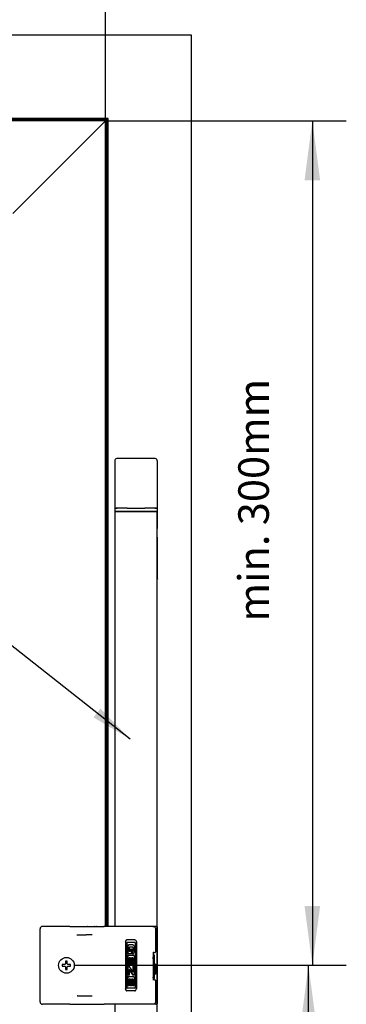
# Model space of a CAD drawing. Units: inches. Extents: x 200 to 610, y 602 to 888.
# Drawn here: x 426 to 445, y 797 to 855 of the extents above; entities that cross this region are included whole.
import ezdxf

# ---------------------------------------------------------------- set-up
doc = ezdxf.new("R2010")
doc.units = ezdxf.units.IN
doc.layers.add('1', color=7, linetype='Continuous')
doc.styles.add('CONVERTER_11', font='txt.shx', dxfattribs={"width": 0.9})
doc.dimstyles.new('ME10_DIM_14', dxfattribs={"dimtxt": 18, "dimasz": 35, "dimexe": 20, "dimexo": 0, "dimgap": 20, "dimtad": 1, "dimdsep": 46, "dimtxsty": 'CONVERTER_11', "dimsah": 1, "dimcen": 0.09, "dimclrd": 7, "dimclre": 7, "dimclrt": 7, "dimadec": 0, "dimazin": 0, "dimtfac": 1, "dimtdec": 4, "dimtix": 1, "dimtmove": 0, "dimatfit": 3, "dimfxl": 0, "dimtolj": 1, "dimtzin": 0, "dimarcsym": 0})
doc.dimstyles.new('ME10_DIM_15', dxfattribs={"dimtxt": 18, "dimasz": 35, "dimexe": 20, "dimexo": 0, "dimgap": 20, "dimtad": 1, "dimdsep": 46, "dimtxsty": 'CONVERTER_11', "dimsah": 1, "dimcen": 0.09, "dimclrd": 7, "dimclre": 7, "dimclrt": 7, "dimadec": 0, "dimazin": 0, "dimtfac": 1, "dimtdec": 4, "dimtix": 1, "dimtmove": 0, "dimatfit": 3, "dimfxl": 0, "dimtolj": 1, "dimtzin": 0, "dimarcsym": 0})
doc.dimstyles.new('ME10_DIM_16', dxfattribs={"dimtxt": 18, "dimasz": 35, "dimexe": 20, "dimexo": 0, "dimgap": 20, "dimtad": 1, "dimdsep": 46, "dimtxsty": 'CONVERTER_11', "dimsah": 1, "dimcen": 0.09, "dimclrd": 7, "dimclre": 7, "dimclrt": 7, "dimadec": 0, "dimazin": 0, "dimtfac": 1, "dimtdec": 4, "dimtix": 1, "dimtmove": 0, "dimatfit": 3, "dimfxl": 0, "dimtolj": 1, "dimtzin": 0, "dimarcsym": 0})
doc.dimstyles.get("Standard").update_dxf_attribs({"dimtxt": 0.18, "dimasz": 0.18, "dimexe": 0.18, "dimexo": 0.0625, "dimgap": 0.09, "dimtad": 0, "dimtih": 1, "dimtoh": 1, "dimdec": 4, "dimzin": 0, "dimdsep": 46, "dimtxsty": 'Standard', "dimcen": 0.09, "dimadec": 0, "dimazin": 0, "dimtfac": 1, "dimtdec": 4, "dimtofl": 0, "dimtmove": 0, "dimatfit": 3, "dimfxl": 0, "dimtolj": 1, "dimtzin": 0, "dimarcsym": 0})

# ---------------------------------------------------------------- blocks, each defined once
blk = doc.blocks.new('45165-6-0860_Antriebshalterung_Kabelseite_E7x0__173', base_point=(4313.84, 8211.43))
at = {"color": 7, "linetype": 'Continuous'}
for p, q in [((4313.84, 8257.93), (4313.84, 8257.73)), ((4338.84, 8259.93), (4338.84, 8259.36)), ((4338.84, 8259.36), (4338.84, 8258.11)), ((4338.84, 8258.11), (4338.84, 8257.93)), ((4338.84, 8257.93), (4338.84, 8257.89)), ((4338.84, 8257.89), (4338.84, 8257.73)), ((4338.84, 8257.73), (4338.84, 8257.36)), ((4338.84, 8257.36), (4338.84, 8247.92)), ((4338.84, 8243.36), (4338.84, 8247.92)), ((4338.84, 8242.88), (4338.84, 8243.36)), ((4338.84, 8217.7), (4338.84, 8217.98)), ((4338.84, 8211.43), (4338.84, 8217.7))]:
    blk.add_line(p, q, dxfattribs=at)
blk = doc.blocks.new('SENKSCHR__ISO_7046-1-M5X8-4', base_point=(4280.69, 7985.51))
at = {"color": 7, "linetype": 'Continuous'}
for p, q in [((4282.84, 7990.66), (4282.84, 7989.66)), ((4284.48, 7990.66), (4282.84, 7990.66)), ((4282.84, 7989.66), (4284.48, 7989.66)), ((4285.84, 7992.66), (4284.84, 7992.66)), ((4284.84, 7992.66), (4284.84, 7991.02)), ((4284.84, 7989.29), (4284.84, 7987.66)), ((4285.84, 7991.02), (4285.84, 7992.66)), ((4285.84, 7987.66), (4285.84, 7989.29)), ((4287.84, 7990.66), (4286.21, 7990.66)), ((4286.21, 7989.66), (4287.84, 7989.66)), ((4287.84, 7989.66), (4287.84, 7990.66)), ((4284.84, 7987.66), (4285.84, 7987.66))]:
    blk.add_line(p, q, dxfattribs=at)
blk.add_circle((4285.34, 7990.16), 4.65, dxfattribs=at)
for start, end in [(120.00001, 150.00001), (210.00001, 240.00001), (30.00001, 60.00001), (300.00001, 330.00001)]:
    blk.add_arc((4285.34, 7990.16), 1, start, end, dxfattribs=at)
blk = doc.blocks.new('Rahmen_Halbschale_außen__175', base_point=(3261, 7441))
at = {"color": 7, "linetype": 'Continuous'}
for p, q in [((4359, 8539), (3261, 8539)), ((4359, 7441), (4359, 8539))]:
    blk.add_line(p, q, dxfattribs=at)
blk = doc.blocks.new('Rahmen_Halbschale_innen__176', base_point=(3261, 7441))
at = {"color": 7, "linetype": 'Continuous'}
for p, q in [((4359, 8539), (3261, 8539)), ((4359, 7441), (4359, 8539))]:
    blk.add_line(p, q, dxfattribs=at)
blk = doc.blocks.new('Rahmen__177', base_point=(3261, 7441))
for name in ['Rahmen_Halbschale_außen__175', 'Rahmen_Halbschale_innen__176']:
    blk.add_blockref(name, (3261, 7441))
blk = doc.blocks.new('Fluegel_Anschlagdichtung__179', base_point=(3310.15, 7490.15))
at = {"color": 7, "linetype": 'Continuous'}
for p, q in [((4309.85, 8489.85), (3310.15, 8489.85)), ((4309.85, 8489.85), (4309.84, 8489.84)), ((4309.85, 8013.15), (4309.85, 8489.85))]:
    blk.add_line(p, q, dxfattribs=at)
blk = doc.blocks.new('Fluegel_Halbschale_innen__181', base_point=(3310.16, 7490.16))
at = {"color": 7, "linetype": 'Continuous'}
for p, q in [((4309.84, 8489.84), (3310.16, 8489.84)), ((4309.81, 8489.81), (3310.19, 8489.81)), ((4309.7, 8489.7), (3310.3, 8489.7)), ((4309.52, 8489.52), (3310.48, 8489.52)), ((4309.28, 8489.28), (3310.72, 8489.28)), ((4309, 8489), (3311, 8489)), ((4308.68, 8488.68), (3311.32, 8488.68)), ((4308.34, 8488.34), (3311.66, 8488.34)), ((4308.34, 8488.34), (4253.84, 8433.84)), ((4308.68, 8488.68), (4308.34, 8488.34)), ((4308.34, 8013.15), (4308.34, 8488.34)), ((4309, 8489), (4308.68, 8488.68)), ((4308.68, 8013.15), (4308.68, 8488.68)), ((4309.28, 8489.28), (4309, 8489)), ((4309, 8013.15), (4309, 8489)), ((4309.52, 8489.52), (4309.28, 8489.28)), ((4309.28, 8013.15), (4309.28, 8489.28)), ((4309.7, 8489.7), (4309.52, 8489.52)), ((4309.52, 8013.15), (4309.52, 8489.52)), ((4309.81, 8489.81), (4309.7, 8489.7)), ((4309.7, 8013.15), (4309.7, 8489.7)), ((4309.84, 8489.84), (4309.81, 8489.81)), ((4309.81, 8013.15), (4309.81, 8489.81)), ((4309.84, 8013.15), (4309.84, 8489.84))]:
    blk.add_line(p, q, dxfattribs=at)
blk = doc.blocks.new('Fluegel__182', base_point=(3310.15, 7490.15))
for name, p in [('Fluegel_Anschlagdichtung__179', (3310.15, 7490.15)), ('Fluegel_Halbschale_innen__181', (3310.16, 7490.16))]:
    blk.add_blockref(name, p)
blk = doc.blocks.new('Schueco_AWS70_Tiptronic_1__183', base_point=(3261, 7441))
for name, p in [('Rahmen__177', (3261, 7441)), ('Fluegel__182', (3310.15, 7490.15))]:
    blk.add_blockref(name, p)
blk = doc.blocks.new('45165-6-0866_Kettenbock_EW_E7x0__185', base_point=(4269.84, 7967.16))
at = {"color": 7, "linetype": 'Continuous'}
for p, q in [((4269.84, 7968.66), (4269.84, 8011.66)), ((4287.42, 8013.16), (4271.34, 8013.16)), ((4287.42, 8013.16), (4297.97, 8013.16)), ((4297.97, 8013.16), (4302.05, 8013.16)), ((4302.05, 8013.16), (4303.26, 8013.16)), ((4303.26, 8013.16), (4303.74, 8013.16)), ((4303.74, 8013.16), (4307.6, 8013.16)), ((4307.6, 8013.16), (4307.43, 8013.14)), ((4334.78, 8013.16), (4307.6, 8013.16)), ((4336.33, 8013.16), (4334.78, 8013.16)), ((4336.27, 8013.16), (4336.47, 8013.14)), ((4336.33, 8013.16), (4336.51, 8013.14)), ((4336.47, 8013.14), (4336.57, 8013.13)), ((4336.51, 8013.14), (4336.86, 8013.06)), ((4336.86, 8013.06), (4337.18, 8012.89)), ((4337.18, 8012.89), (4337.46, 8012.65)), ((4337.46, 8012.65), (4337.66, 8012.35)), ((4337.66, 8012.35), (4337.79, 8012.01)), ((4337.79, 8012.01), (4337.83, 8011.66)), ((4337.83, 8011.66), (4337.83, 7998.16)), ((4291.52, 8008.15), (4291.89, 8008.16)), ((4291.89, 8008.16), (4291.84, 8008.17)), ((4291.89, 8008.16), (4297.05, 8008.16)), ((4296.94, 8008.17), (4297.05, 8008.16)), ((4300.57, 8008.16), (4297.05, 8008.16)), ((4299.69, 8008.15), (4299.65, 8008.16)), ((4300.57, 8008.16), (4300.45, 8008.17)), ((4320.5, 8004.94), (4320.19, 8004.12)), ((4320.19, 8004.12), (4320.19, 7976.19)), ((4320.2, 8004.12), (4320.52, 8004.94)), ((4320.2, 8004.12), (4320.2, 7976.19)), ((4320.61, 8005.03), (4320.5, 8004.94)), ((4320.52, 8004.94), (4320.62, 8005.03)), ((4320.64, 8005.05), (4320.61, 8005.03)), ((4320.62, 8005.03), (4320.66, 8005.05)), ((4320.79, 8005.12), (4320.64, 8005.05)), ((4320.66, 8005.05), (4320.8, 8005.12)), ((4320.98, 8005.15), (4320.79, 8005.12)), ((4320.8, 8005.12), (4321, 8005.15)), ((4320.91, 8003.54), (4320.9, 8003.47)), ((4320.9, 8003.47), (4320.9, 7976.84)), ((4320.94, 8003.6), (4320.92, 8003.56)), ((4320.92, 8003.56), (4320.91, 8003.54)), ((4321.01, 8003.66), (4320.94, 8003.6)), ((4325.74, 8005.15), (4320.98, 8005.15)), ((4321.05, 8003.68), (4321.01, 8003.66)), ((4321.07, 8003.69), (4321.05, 8003.68)), ((4321.14, 8003.7), (4321.07, 8003.69)), ((4325.59, 8003.7), (4321.14, 8003.7)), ((4321.83, 8002.09), (4321.52, 8001.27)), ((4321.52, 8001.27), (4321.52, 7997.92)), ((4321.53, 8001.27), (4321.85, 8002.09)), ((4321.53, 8001.27), (4321.53, 7997.92)), ((4321.93, 8002.17), (4321.83, 8002.09)), ((4321.85, 8002.09), (4321.95, 8002.17)), ((4321.97, 8002.2), (4321.93, 8002.17)), ((4321.95, 8002.17), (4321.99, 8002.2)), ((4322.11, 8002.26), (4321.97, 8002.2)), ((4321.99, 8002.2), (4322.13, 8002.26)), ((4322.31, 8002.3), (4322.11, 8002.26)), ((4322.13, 8002.26), (4322.33, 8002.3)), ((4324.41, 8002.3), (4322.31, 8002.3)), ((4322.43, 8000.82), (4322.33, 8000.67)), ((4322.33, 8000.67), (4322.33, 8000.63)), ((4322.33, 8000.63), (4322.33, 7998.46)), ((4322.47, 8000.85), (4322.43, 8000.82)), ((4322.49, 8000.86), (4322.47, 8000.85)), ((4322.53, 8000.86), (4322.49, 8000.86)), ((4322.56, 8000.87), (4322.53, 8000.86)), ((4324.23, 8000.87), (4322.56, 8000.87)), ((4324.23, 8000.87), (4324.26, 8000.86)), ((4324.23, 8000.87), (4324.25, 8000.87)), ((4324.28, 8000.86), (4324.25, 8000.87)), ((4324.26, 8000.86), (4324.3, 8000.86)), ((4324.31, 8000.86), (4324.28, 8000.86)), ((4324.3, 8000.86), (4324.32, 8000.85)), ((4324.34, 8000.85), (4324.31, 8000.86)), ((4324.32, 8000.85), (4324.36, 8000.82)), ((4324.38, 8000.82), (4324.34, 8000.85)), ((4324.36, 8000.82), (4324.46, 8000.67)), ((4324.47, 8000.67), (4324.38, 8000.82)), ((4324.41, 8002.3), (4324.61, 8002.26)), ((4324.46, 8000.67), (4324.46, 8000.63)), ((4324.46, 8000.63), (4324.46, 7998.47)), ((4324.46, 8000.63), (4324.48, 8000.63)), ((4324.48, 8000.63), (4324.47, 8000.67)), ((4324.48, 8000.63), (4324.48, 7998.47)), ((4324.61, 8002.26), (4324.75, 8002.2)), ((4324.75, 8002.2), (4324.79, 8002.17)), ((4324.79, 8002.17), (4324.89, 8002.09)), ((4324.89, 8002.09), (4325.21, 8001.27)), ((4325.21, 8001.27), (4325.21, 7997.92)), ((4325.65, 8003.69), (4325.59, 8003.7)), ((4325.59, 8003.7), (4325.6, 8003.7)), ((4325.6, 8003.7), (4325.67, 8003.69)), ((4325.68, 8003.68), (4325.65, 8003.69)), ((4325.67, 8003.69), (4325.69, 8003.68)), ((4325.71, 8003.66), (4325.68, 8003.68)), ((4325.69, 8003.68), (4325.73, 8003.66)), ((4325.78, 8003.6), (4325.71, 8003.66)), ((4325.73, 8003.66), (4325.8, 8003.6)), ((4325.74, 8005.15), (4325.94, 8005.12)), ((4325.8, 8003.56), (4325.78, 8003.6)), ((4325.8, 8003.6), (4325.82, 8003.56)), ((4325.81, 8003.54), (4325.8, 8003.56)), ((4325.82, 8003.47), (4325.81, 8003.54)), ((4325.82, 8003.56), (4325.83, 8003.54)), ((4325.82, 8003.47), (4325.82, 7976.84)), ((4325.83, 8003.54), (4325.84, 8003.47)), ((4325.84, 8003.47), (4325.84, 7976.84)), ((4325.94, 8005.12), (4326.08, 8005.05)), ((4326.08, 8005.05), (4326.12, 8005.03)), ((4326.12, 8005.03), (4326.22, 8004.94)), ((4326.22, 8004.94), (4326.53, 8004.25)), ((4326.53, 8004.25), (4326.54, 8004.12)), ((4326.54, 8004.12), (4326.54, 7976.19)), ((4321.83, 7997.1), (4321.52, 7997.92)), ((4321.53, 7995.86), (4321.52, 7995.79)), ((4321.52, 7995.79), (4321.52, 7990.57)), ((4321.52, 7995.79), (4321.54, 7995.79)), ((4321.53, 7997.92), (4321.85, 7997.1)), ((4321.54, 7995.88), (4321.53, 7995.86)), ((4321.56, 7995.92), (4321.54, 7995.88)), ((4321.54, 7995.79), (4321.55, 7995.86)), ((4321.54, 7995.79), (4321.54, 7990.57)), ((4321.55, 7995.86), (4321.56, 7995.88)), ((4321.62, 7995.99), (4321.56, 7995.92)), ((4321.56, 7995.88), (4321.58, 7995.92)), ((4321.58, 7995.92), (4321.64, 7995.99)), ((4321.65, 7996), (4321.62, 7995.99)), ((4321.64, 7995.99), (4321.67, 7996)), ((4321.67, 7996.01), (4321.65, 7996)), ((4321.7, 7996.02), (4321.67, 7996.01)), ((4321.67, 7996), (4321.68, 7996.01)), ((4321.68, 7996.01), (4321.72, 7996.02)), ((4321.76, 7996.02), (4321.7, 7996.02)), ((4321.72, 7996.02), (4321.77, 7996.02)), ((4324.97, 7996.02), (4321.76, 7996.02)), ((4321.93, 7997.01), (4321.83, 7997.1)), ((4321.85, 7997.1), (4321.95, 7997.01)), ((4321.97, 7996.99), (4321.93, 7997.01)), ((4321.95, 7997.01), (4321.99, 7996.99)), ((4322.11, 7996.92), (4321.97, 7996.99)), ((4321.99, 7996.99), (4322.13, 7996.92)), ((4322.31, 7996.89), (4322.11, 7996.92)), ((4322.13, 7996.92), (4322.33, 7996.89)), ((4322.24, 7994.53), (4322.23, 7994.52)), ((4322.23, 7994.52), (4322.23, 7994.49)), ((4322.23, 7994.49), (4322.23, 7990.57)), ((4322.27, 7994.57), (4322.24, 7994.55)), ((4322.24, 7994.55), (4322.24, 7994.53)), ((4322.32, 7994.59), (4322.27, 7994.57)), ((4323.6, 7996.89), (4322.31, 7996.89)), ((4323.01, 7994.59), (4322.32, 7994.59)), ((4322.34, 7998.4), (4322.33, 7998.46)), ((4322.39, 7998.3), (4322.34, 7998.4)), ((4322.43, 7998.26), (4322.39, 7998.3)), ((4322.6, 7998.23), (4322.43, 7998.26)), ((4322.73, 7998.23), (4322.6, 7998.23)), ((4322.92, 7998.23), (4322.73, 7998.23)), ((4322.92, 7998.23), (4322.95, 7998.23)), ((4322.92, 7998.23), (4322.94, 7998.23)), ((4322.96, 7998.23), (4322.94, 7998.23)), ((4322.95, 7998.23), (4322.96, 7998.24)), ((4322.96, 7998.24), (4322.97, 7998.25)), ((4322.97, 7998.24), (4322.96, 7998.23)), ((4322.97, 7998.25), (4323, 7998.28)), ((4322.99, 7998.25), (4322.97, 7998.24)), ((4323.02, 7998.28), (4322.99, 7998.25)), ((4323, 7998.28), (4323.01, 7998.29)), ((4323.01, 7998.3), (4323.02, 7998.33)), ((4323.01, 7998.29), (4323.01, 7998.3)), ((4323.06, 7994.57), (4323.01, 7994.59)), ((4323.01, 7994.59), (4323.02, 7994.59)), ((4323.02, 7999.61), (4323.02, 7998.33)), ((4323.6, 7999.61), (4323.02, 7999.61)), ((4323.03, 7998.29), (4323.02, 7998.28)), ((4323.02, 7994.59), (4323.08, 7994.57)), ((4323.03, 7999.61), (4323.03, 7998.33)), ((4323.03, 7998.33), (4323.03, 7998.3)), ((4323.03, 7998.3), (4323.03, 7998.29)), ((4323.09, 7994.55), (4323.06, 7994.57)), ((4323.08, 7994.57), (4323.1, 7994.55)), ((4323.1, 7994.49), (4323.09, 7994.55)), ((4323.1, 7994.55), (4323.12, 7994.49)), ((4323.1, 7994.49), (4323.1, 7990.57)), ((4323.1, 7994.49), (4323.12, 7994.49)), ((4323.12, 7994.49), (4323.12, 7990.57)), ((4323.6, 7999.61), (4323.6, 7996.89)), ((4323.69, 7994.52), (4323.68, 7994.49)), ((4323.68, 7994.49), (4323.68, 7990.57)), ((4323.7, 7994.55), (4323.69, 7994.53)), ((4323.69, 7994.53), (4323.69, 7994.52)), ((4323.72, 7994.57), (4323.7, 7994.55)), ((4323.74, 7994.58), (4323.72, 7994.57)), ((4323.75, 7994.59), (4323.74, 7994.58)), ((4323.78, 7994.59), (4323.75, 7994.59)), ((4324.45, 7994.59), (4323.78, 7994.59)), ((4324.09, 7998.23), (4324.09, 7996.89)), ((4324.23, 7998.23), (4324.09, 7998.23)), ((4324.41, 7996.89), (4324.09, 7996.89)), ((4324.11, 7998.23), (4324.11, 7996.89)), ((4324.3, 7998.24), (4324.23, 7998.23)), ((4324.23, 7998.23), (4324.25, 7998.23)), ((4324.25, 7998.23), (4324.31, 7998.24)), ((4324.32, 7998.25), (4324.3, 7998.24)), ((4324.31, 7998.24), (4324.34, 7998.25)), ((4324.36, 7998.27), (4324.32, 7998.25)), ((4324.34, 7998.25), (4324.38, 7998.27)), ((4324.42, 7998.33), (4324.36, 7998.27)), ((4324.38, 7998.27), (4324.44, 7998.33)), ((4324.41, 7996.89), (4324.61, 7996.92)), ((4324.45, 7998.38), (4324.42, 7998.33)), ((4324.44, 7998.33), (4324.46, 7998.38)), ((4324.46, 7998.47), (4324.45, 7998.4)), ((4324.45, 7998.4), (4324.45, 7998.38)), ((4324.51, 7994.57), (4324.45, 7994.59)), ((4324.45, 7994.59), (4324.47, 7994.59)), ((4324.46, 7998.47), (4324.48, 7998.47)), ((4324.46, 7998.38), (4324.47, 7998.4)), ((4324.47, 7998.4), (4324.48, 7998.47)), ((4324.47, 7994.59), (4324.52, 7994.57)), ((4324.53, 7994.55), (4324.51, 7994.57)), ((4324.52, 7994.57), (4324.55, 7994.55)), ((4324.55, 7994.49), (4324.53, 7994.55)), ((4324.55, 7994.55), (4324.57, 7994.49)), ((4324.55, 7994.49), (4324.57, 7994.49)), ((4324.55, 7994.49), (4324.55, 7990.57)), ((4324.57, 7994.49), (4324.57, 7990.57)), ((4324.61, 7996.92), (4324.76, 7996.99)), ((4324.76, 7996.99), (4324.79, 7997.01)), ((4324.79, 7997.01), (4324.89, 7997.1)), ((4324.89, 7997.1), (4325.21, 7997.92)), ((4324.97, 7996.02), (4325.03, 7996.02)), ((4325.03, 7996.02), (4325.06, 7996.01)), ((4325.06, 7996.01), (4325.08, 7996)), ((4325.08, 7996), (4325.11, 7995.99)), ((4325.11, 7995.99), (4325.17, 7995.92)), ((4325.17, 7995.92), (4325.19, 7995.88)), ((4325.19, 7995.88), (4325.2, 7995.86)), ((4325.2, 7995.86), (4325.21, 7995.79)), ((4325.21, 7995.79), (4325.21, 7990.57)), ((4336.34, 7997.68), (4336.44, 7997.74)), ((4336.37, 7997.31), (4336.36, 7997.16)), ((4336.36, 7997.16), (4336.36, 7982.16)), ((4336.38, 7997.44), (4336.37, 7997.31)), ((4336.39, 7997.52), (4336.38, 7997.49)), ((4336.38, 7997.49), (4336.38, 7997.47)), ((4336.38, 7997.47), (4336.38, 7997.44)), ((4336.43, 7997.66), (4336.39, 7997.52)), ((4336.47, 7997.8), (4336.43, 7997.66)), ((4336.93, 7997.66), (4336.43, 7997.66)), ((4336.44, 7997.74), (4336.47, 7997.78)), ((4336.47, 7997.78), (4336.47, 7997.8)), ((4336.93, 7997.66), (4337.37, 7997.66)), ((4337.37, 7997.66), (4337.53, 7997.7)), ((4337.53, 7997.7), (4337.67, 7997.79)), ((4337.67, 7997.79), (4337.77, 7997.92)), ((4337.77, 7997.92), (4337.83, 7998.07)), ((4337.83, 7998.07), (4337.83, 7998.16)), ((4322.23, 7990.57), (4321.52, 7990.57)), ((4321.54, 7989.64), (4321.52, 7989.59)), ((4321.52, 7989.59), (4321.52, 7984.37)), ((4321.57, 7989.67), (4321.54, 7989.64)), ((4321.54, 7989.59), (4321.56, 7989.64)), ((4321.54, 7989.59), (4321.54, 7984.37)), ((4321.56, 7989.64), (4321.58, 7989.67)), ((4321.58, 7989.68), (4321.57, 7989.67)), ((4321.59, 7989.68), (4321.58, 7989.68)), ((4321.58, 7989.67), (4321.6, 7989.68)), ((4321.62, 7989.69), (4321.59, 7989.68)), ((4321.6, 7989.68), (4321.61, 7989.68)), ((4321.61, 7989.68), (4321.64, 7989.69)), ((4322.18, 7989.69), (4321.62, 7989.69)), ((4322.18, 7989.69), (4324.55, 7986.2)), ((4323.68, 7990.57), (4323.1, 7990.57)), ((4325.21, 7990.57), (4324.55, 7990.57)), ((4324.56, 7989.63), (4324.55, 7989.62)), ((4324.55, 7989.62), (4324.55, 7989.59)), ((4324.55, 7989.59), (4324.55, 7986.2)), ((4324.57, 7989.64), (4324.56, 7989.63)), ((4324.59, 7989.67), (4324.57, 7989.64)), ((4324.57, 7989.63), (4324.58, 7989.64)), ((4324.57, 7989.62), (4324.57, 7989.63)), ((4324.57, 7989.59), (4324.57, 7989.62)), ((4324.57, 7989.59), (4324.57, 7986.2)), ((4324.58, 7989.64), (4324.61, 7989.67)), ((4324.61, 7989.68), (4324.59, 7989.67)), ((4324.61, 7989.67), (4324.63, 7989.68)), ((4324.62, 7989.68), (4324.61, 7989.68)), ((4324.65, 7989.69), (4324.62, 7989.68)), ((4324.63, 7989.68), (4324.64, 7989.68)), ((4324.64, 7989.68), (4324.66, 7989.69)), ((4325.11, 7989.69), (4324.65, 7989.69)), ((4325.14, 7989.68), (4325.11, 7989.69)), ((4325.15, 7989.68), (4325.14, 7989.68)), ((4325.16, 7989.67), (4325.15, 7989.68)), ((4325.19, 7989.64), (4325.16, 7989.67)), ((4325.21, 7989.59), (4325.19, 7989.64)), ((4325.21, 7989.59), (4325.21, 7984.5)), ((4321.52, 7984.37), (4321.54, 7984.32)), ((4321.53, 7983.3), (4321.52, 7983.23)), ((4321.52, 7983.23), (4321.52, 7978.01)), ((4321.52, 7983.23), (4321.54, 7983.23)), ((4321.54, 7983.32), (4321.53, 7983.3)), ((4321.56, 7984.32), (4321.54, 7984.37)), ((4321.54, 7984.32), (4321.57, 7984.29)), ((4321.56, 7983.36), (4321.54, 7983.32)), ((4321.54, 7983.23), (4321.55, 7983.3)), ((4321.54, 7983.23), (4321.54, 7978.01)), ((4321.55, 7983.3), (4321.56, 7983.32)), ((4321.58, 7984.29), (4321.56, 7984.32)), ((4321.62, 7983.43), (4321.56, 7983.36)), ((4321.56, 7983.32), (4321.58, 7983.36)), ((4321.57, 7984.29), (4321.62, 7984.28)), ((4321.64, 7984.28), (4321.58, 7984.29)), ((4321.58, 7983.36), (4321.64, 7983.43)), ((4322.13, 7984.28), (4321.62, 7984.28)), ((4321.65, 7983.44), (4321.62, 7983.43)), ((4321.64, 7983.43), (4321.67, 7983.44)), ((4321.67, 7983.45), (4321.65, 7983.44)), ((4321.7, 7983.46), (4321.67, 7983.45)), ((4321.67, 7983.44), (4321.68, 7983.45)), ((4321.68, 7983.45), (4321.72, 7983.46)), ((4321.76, 7983.46), (4321.7, 7983.46)), ((4321.72, 7983.46), (4321.77, 7983.46)), ((4324.97, 7983.46), (4321.76, 7983.46)), ((4322.13, 7984.28), (4322.18, 7984.29)), ((4322.18, 7984.29), (4322.21, 7984.32)), ((4322.21, 7984.32), (4322.23, 7984.37)), ((4322.23, 7987.7), (4322.25, 7987.7)), ((4322.23, 7987.7), (4322.23, 7984.37)), ((4324.6, 7984.28), (4322.23, 7987.7)), ((4322.25, 7987.7), (4324.62, 7984.28)), ((4324.55, 7986.2), (4324.57, 7986.2)), ((4324.97, 7984.28), (4324.6, 7984.28)), ((4325.04, 7984.29), (4324.97, 7984.28)), ((4324.97, 7983.46), (4325.03, 7983.46)), ((4325.03, 7983.46), (4325.06, 7983.45)), ((4325.06, 7984.29), (4325.04, 7984.29)), ((4325.1, 7984.32), (4325.06, 7984.29)), ((4325.06, 7983.45), (4325.08, 7983.44)), ((4325.08, 7983.44), (4325.11, 7983.43)), ((4325.2, 7984.46), (4325.1, 7984.32)), ((4325.11, 7983.43), (4325.17, 7983.36)), ((4325.17, 7983.36), (4325.19, 7983.32)), ((4325.19, 7983.32), (4325.2, 7983.3)), ((4325.21, 7984.5), (4325.2, 7984.46)), ((4325.2, 7983.3), (4325.21, 7983.23)), ((4325.21, 7983.23), (4325.21, 7978.01)), ((4320.9, 7976.84), (4320.91, 7976.77)), ((4320.91, 7976.77), (4320.92, 7976.75)), ((4320.92, 7976.75), (4320.94, 7976.71)), ((4320.94, 7976.71), (4321.01, 7976.65)), ((4321.01, 7976.65), (4321.05, 7976.63)), ((4321.05, 7976.63), (4321.07, 7976.62)), ((4321.07, 7976.62), (4321.14, 7976.61)), ((4325.59, 7976.61), (4321.14, 7976.61)), ((4322.23, 7978.01), (4321.52, 7978.01)), ((4322.24, 7981.99), (4322.23, 7981.93)), ((4322.23, 7981.93), (4322.23, 7978.01)), ((4322.27, 7982.02), (4322.24, 7981.99)), ((4322.32, 7982.03), (4322.27, 7982.02)), ((4323.01, 7982.03), (4322.32, 7982.03)), ((4323.06, 7982.02), (4323.01, 7982.03)), ((4323.01, 7982.03), (4323.02, 7982.03)), ((4323.02, 7982.03), (4323.08, 7982.02)), ((4323.09, 7981.99), (4323.06, 7982.02)), ((4323.08, 7982.02), (4323.1, 7981.99)), ((4323.1, 7981.93), (4323.09, 7981.99)), ((4323.1, 7981.99), (4323.12, 7981.93)), ((4323.1, 7981.93), (4323.1, 7978.01)), ((4323.1, 7981.93), (4323.12, 7981.93)), ((4323.68, 7978.01), (4323.1, 7978.01)), ((4323.12, 7981.93), (4323.12, 7978.01)), ((4323.7, 7981.99), (4323.68, 7981.93)), ((4323.68, 7981.93), (4323.68, 7978.01)), ((4323.72, 7982.02), (4323.7, 7981.99)), ((4323.78, 7982.03), (4323.72, 7982.02)), ((4324.45, 7982.03), (4323.78, 7982.03)), ((4324.48, 7982.03), (4324.45, 7982.03)), ((4324.45, 7982.03), (4324.47, 7982.03)), ((4324.47, 7982.03), (4324.5, 7982.03)), ((4324.49, 7982.02), (4324.48, 7982.03)), ((4324.51, 7982.02), (4324.49, 7982.02)), ((4324.5, 7982.03), (4324.51, 7982.02)), ((4324.53, 7981.99), (4324.51, 7982.02)), ((4324.51, 7982.02), (4324.52, 7982.02)), ((4324.52, 7982.02), (4324.55, 7981.99)), ((4324.55, 7981.93), (4324.53, 7981.99)), ((4324.55, 7981.99), (4324.57, 7981.93)), ((4324.55, 7981.93), (4324.57, 7981.93)), ((4324.55, 7981.93), (4324.55, 7978.01)), ((4325.21, 7978.01), (4324.55, 7978.01)), ((4324.57, 7981.93), (4324.57, 7978.01)), ((4325.59, 7976.61), (4325.65, 7976.62)), ((4325.59, 7976.61), (4325.6, 7976.61)), ((4325.67, 7976.62), (4325.6, 7976.61)), ((4325.65, 7976.62), (4325.68, 7976.63)), ((4325.69, 7976.63), (4325.67, 7976.62)), ((4325.68, 7976.63), (4325.71, 7976.65)), ((4325.73, 7976.65), (4325.69, 7976.63)), ((4325.71, 7976.65), (4325.78, 7976.71)), ((4325.8, 7976.71), (4325.73, 7976.65)), ((4325.78, 7976.71), (4325.8, 7976.75)), ((4325.8, 7976.75), (4325.81, 7976.77)), ((4325.82, 7976.75), (4325.8, 7976.71)), ((4325.81, 7976.77), (4325.82, 7976.84)), ((4325.83, 7976.77), (4325.82, 7976.75)), ((4325.84, 7976.84), (4325.83, 7976.77)), ((4336.33, 7981.64), (4336.3, 7981.65)), ((4336.4, 7981.59), (4336.33, 7981.64)), ((4336.36, 7982.16), (4336.37, 7982.03)), ((4336.37, 7982.03), (4336.37, 7981.91)), ((4336.37, 7981.91), (4336.37, 7981.88)), ((4336.37, 7981.88), (4336.38, 7981.84)), ((4336.38, 7981.84), (4336.38, 7981.82)), ((4336.38, 7981.82), (4336.39, 7981.77)), ((4336.39, 7981.77), (4336.44, 7981.61)), ((4336.43, 7981.58), (4336.4, 7981.59)), ((4336.48, 7981.66), (4336.42, 7981.66)), ((4336.45, 7981.56), (4336.43, 7981.58)), ((4336.44, 7981.61), (4336.45, 7981.53)), ((4336.45, 7981.53), (4336.45, 7981.56)), ((4337.32, 7981.66), (4336.48, 7981.66)), ((4337.32, 7981.66), (4337.5, 7981.62)), ((4337.5, 7981.62), (4337.51, 7981.62)), ((4337.51, 7981.62), (4337.63, 7981.54)), ((4337.63, 7981.54), (4337.66, 7981.52)), ((4337.66, 7981.52), (4337.68, 7981.51)), ((4337.68, 7981.51), (4337.77, 7981.38)), ((4337.77, 7981.38), (4337.78, 7981.36)), ((4337.78, 7981.36), (4337.8, 7981.3)), ((4337.8, 7981.3), (4337.83, 7981.16)), ((4337.83, 7981.16), (4337.83, 7968.66)), ((4291.89, 7972.16), (4291.7, 7972.16)), ((4291.89, 7972.16), (4291.84, 7972.14)), ((4291.89, 7972.16), (4297.05, 7972.16)), ((4297.05, 7972.16), (4300.57, 7972.16)), ((4300.57, 7972.16), (4300.45, 7972.14)), ((4320.5, 7975.37), (4320.19, 7976.19)), ((4320.2, 7976.19), (4320.52, 7975.37)), ((4320.61, 7975.28), (4320.5, 7975.37)), ((4320.52, 7975.37), (4320.62, 7975.28)), ((4320.64, 7975.26), (4320.61, 7975.28)), ((4320.62, 7975.28), (4320.66, 7975.26)), ((4320.79, 7975.19), (4320.64, 7975.26)), ((4320.66, 7975.26), (4320.8, 7975.19)), ((4320.98, 7975.16), (4320.79, 7975.19)), ((4320.8, 7975.19), (4321, 7975.16)), ((4325.74, 7975.16), (4320.98, 7975.16)), ((4325.74, 7975.16), (4325.94, 7975.19)), ((4325.94, 7975.19), (4326.08, 7975.26)), ((4326.08, 7975.26), (4326.12, 7975.28)), ((4326.12, 7975.28), (4326.22, 7975.37)), ((4326.22, 7975.37), (4326.53, 7976.06)), ((4326.53, 7976.06), (4326.54, 7976.19)), ((4287.42, 7967.16), (4271.34, 7967.16)), ((4287.42, 7967.16), (4297.97, 7967.16)), ((4297.8, 7967.17), (4297.97, 7967.16)), ((4297.97, 7967.16), (4302.05, 7967.16)), ((4301.87, 7967.17), (4302.05, 7967.16)), ((4302.05, 7967.16), (4303.26, 7967.16)), ((4303.26, 7967.16), (4303.74, 7967.16)), ((4303.56, 7967.17), (4303.74, 7967.16)), ((4303.74, 7967.16), (4307.6, 7967.16)), ((4307.43, 7967.17), (4307.6, 7967.16)), ((4334.78, 7967.16), (4307.6, 7967.16)), ((4336.01, 7967.16), (4334.78, 7967.16)), ((4334.87, 7967.16), (4334.78, 7967.16)), ((4336.51, 7967.17), (4336.01, 7967.16)), ((4336.86, 7967.25), (4336.51, 7967.17)), ((4337.18, 7967.42), (4336.86, 7967.25)), ((4337.46, 7967.66), (4337.18, 7967.42)), ((4337.66, 7967.96), (4337.46, 7967.66)), ((4337.79, 7968.3), (4337.66, 7967.96)), ((4337.83, 7968.66), (4337.79, 7968.3))]:
    blk.add_line(p, q, dxfattribs=at)
blk.add_circle((4285.34, 7990.16), 4.65, dxfattribs=at)
for centre, start, end in [((4271.34, 8011.66), 90, 180), ((4271.34, 7968.66), 180, 270)]:
    blk.add_arc(centre, 1.5, start, end, dxfattribs=at)
for points in [[(4297.97, 8013.16), (4297.89, 8013.15), (4297.8, 8013.14)], [(4302.05, 8013.16), (4301.96, 8013.15), (4301.87, 8013.14)], [(4303.26, 8013.16), (4303.17, 8013.15), (4303.08, 8013.14)], [(4303.74, 8013.16), (4303.65, 8013.15), (4303.56, 8013.14)], [(4334.87, 8013.15), (4334.83, 8013.15), (4334.78, 8013.16)], [(4297.05, 7972.16), (4296.99, 7972.15), (4296.94, 7972.14)], [(4299.65, 7972.16), (4299.67, 7972.16), (4299.69, 7972.16)], [(4303.08, 7967.17), (4303.17, 7967.16), (4303.26, 7967.16)]]:
    blk.add_spline(points, degree=3, dxfattribs=at)
blk = doc.blocks.new('45165-1-0112_ZB_Kettenbock_EW_E7x0__186', base_point=(4269.84, 7967.16))
blk.add_blockref('45165-6-0866_Kettenbock_EW_E7x0__185', (4269.84, 7967.16))
blk = doc.blocks.new('45165-6-0864_Abdeckung_AH_Kabelseite_E7x0__187', base_point=(4313.84, 8259.93))
at = {"color": 7, "linetype": 'Continuous'}
for p, q in [((4313.84, 8287.73), (4313.84, 8259.93)), ((4315.34, 8289.23), (4314.99, 8289.18)), ((4337.34, 8289.23), (4315.34, 8289.23)), ((4337.7, 8289.18), (4337.34, 8289.23)), ((4338.84, 8287.73), (4338.84, 8259.93)), ((4313.84, 8259.93), (4313.86, 8259.93)), ((4313.86, 8259.93), (4313.87, 8259.93)), ((4313.92, 8259.93), (4313.94, 8259.93)), ((4313.94, 8259.93), (4313.97, 8259.93)), ((4314.06, 8259.93), (4314.11, 8259.93)), ((4314.11, 8259.93), (4314.14, 8259.93)), ((4314.28, 8259.93), (4314.35, 8259.93)), ((4314.35, 8259.93), (4314.38, 8259.93)), ((4314.38, 8259.93), (4314.55, 8259.93)), ((4314.55, 8259.93), (4314.65, 8259.93)), ((4314.65, 8259.93), (4314.67, 8259.93)), ((4314.67, 8259.93), (4314.89, 8259.93)), ((4314.89, 8259.93), (4314.99, 8259.93)), ((4314.99, 8259.93), (4315, 8259.93)), ((4315, 8259.93), (4315.18, 8259.93)), ((4321.23, 8259.93), (4321.59, 8259.93)), ((4321.59, 8259.93), (4331.1, 8259.93)), ((4331.1, 8259.93), (4331.46, 8259.93)), ((4337.51, 8259.93), (4337.69, 8259.93)), ((4337.69, 8259.93), (4337.7, 8259.93)), ((4337.7, 8259.93), (4337.8, 8259.93)), ((4337.8, 8259.93), (4338.02, 8259.93)), ((4338.02, 8259.93), (4338.04, 8259.93)), ((4338.04, 8259.93), (4338.14, 8259.93)), ((4338.14, 8259.93), (4338.31, 8259.93)), ((4338.31, 8259.93), (4338.34, 8259.93)), ((4338.34, 8259.93), (4338.41, 8259.93)), ((4338.55, 8259.93), (4338.58, 8259.93)), ((4338.58, 8259.93), (4338.63, 8259.93)), ((4338.72, 8259.93), (4338.75, 8259.93)), ((4338.75, 8259.93), (4338.77, 8259.93)), ((4338.82, 8259.93), (4338.83, 8259.93)), ((4338.83, 8259.93), (4338.84, 8259.93))]:
    blk.add_line(p, q, dxfattribs=at)
for centre, start, end in [((4315.34, 8287.73), 103.8458, 180.00003), ((4337.34, 8287.73), 359.99998, 76.15431)]:
    blk.add_arc(centre, 1.5, start, end, dxfattribs=at)
blk = doc.blocks.new('45165-6-0870_Deckel_Dip-Schalter__188', base_point=(4338.84, 8217.98))
at = {"color": 7, "linetype": 'Continuous'}
for p, q in [((4338.85, 8242.87), (4338.84, 8242.88)), ((4338.89, 8242.83), (4338.87, 8242.85)), ((4338.9, 8242.81), (4338.89, 8242.83)), ((4338.93, 8242.77), (4338.92, 8242.79)), ((4338.93, 8242.74), (4338.93, 8242.77)), ((4338.94, 8242.7), (4338.94, 8242.71)), ((4338.94, 8242.68), (4338.94, 8242.7)), ((4338.85, 8217.98), (4338.84, 8217.98)), ((4338.89, 8218.02), (4338.87, 8218)), ((4338.9, 8218.04), (4338.89, 8218.02)), ((4338.93, 8218.09), (4338.92, 8218.07)), ((4338.93, 8218.12), (4338.93, 8218.09)), ((4338.94, 8218.18), (4338.94, 8218.16)), ((4338.94, 8218.16), (4338.94, 8218.15))]:
    blk.add_line(p, q, dxfattribs=at)
blk.add_arc((4338.7, 8218.18), 0.25, 338.50118, 341.93185, dxfattribs=at)
blk = doc.blocks.new('Gewindestift_ISO_4026_M5x12_1_2__189', base_point=(4314.79, 8257.73))
at = {"color": 7, "linetype": 'Continuous'}
blk.add_line((4314.79, 8257.73), (4314.79, 8257.93), dxfattribs=at)
blk = doc.blocks.new('45165-2-0208_Stift_Kettenendstück_E7x0__190', base_point=(4336.49, 7985.39))
at = {"color": 7, "linetype": 'Continuous'}
for p, q in [((4336.49, 7990.47), (4336.52, 7990.47)), ((4336.52, 7990.47), (4336.94, 7990.47)), ((4336.97, 7990.47), (4336.94, 7990.47)), ((4337.02, 7990.45), (4336.97, 7990.47)), ((4337.06, 7990.43), (4337.02, 7990.45)), ((4337.1, 7990.39), (4337.06, 7990.43)), ((4337.13, 7990.35), (4337.1, 7990.39)), ((4337.14, 7990.3), (4337.13, 7990.35)), ((4337.14, 7990.25), (4337.14, 7990.3)), ((4337.14, 7990.25), (4337.14, 7988.07)), ((4336.49, 7985.39), (4336.52, 7985.39)), ((4336.52, 7985.39), (4336.94, 7985.39)), ((4336.97, 7985.39), (4336.94, 7985.39)), ((4337.02, 7985.4), (4336.97, 7985.39)), ((4337.06, 7985.43), (4337.02, 7985.4)), ((4337.1, 7985.46), (4337.06, 7985.43)), ((4337.13, 7985.5), (4337.1, 7985.46)), ((4337.14, 7985.55), (4337.13, 7985.5)), ((4337.14, 7988.07), (4337.14, 7985.59)), ((4337.14, 7985.59), (4337.14, 7985.55))]:
    blk.add_line(p, q, dxfattribs=at)
blk = doc.blocks.new('Aussenlasche_2__191', base_point=(4336.49, 7983.91))
at = {"color": 7, "linetype": 'Continuous'}
for p, q in [((4336.49, 7983.91), (4336.74, 7983.91)), ((4336.53, 7985.35), (4336.52, 7985.02)), ((4336.52, 7985.02), (4336.54, 7984.71)), ((4336.53, 7985.39), (4336.53, 7985.35)), ((4336.54, 7984.71), (4336.6, 7984.45)), ((4336.6, 7984.45), (4336.69, 7984.23)), ((4336.69, 7984.23), (4336.82, 7984.07)), ((4336.78, 7983.91), (4336.74, 7983.91)), ((4336.93, 7983.96), (4336.78, 7983.91)), ((4336.82, 7984.07), (4336.94, 7983.97)), ((4336.94, 7983.97), (4336.93, 7983.96)), ((4336.94, 7985.39), (4336.94, 7983.97))]:
    blk.add_line(p, q, dxfattribs=at)
blk = doc.blocks.new('Aussenlasche__192', base_point=(4336.49, 7985.39))
at = {"color": 7, "linetype": 'Continuous'}
for p, q in [((4336.49, 7990.47), (4336.52, 7990.47)), ((4336.52, 7990.47), (4336.94, 7989.72)), ((4336.55, 7988.51), (4336.52, 7988.12)), ((4336.62, 7988.88), (4336.55, 7988.51)), ((4336.72, 7989.23), (4336.62, 7988.88)), ((4336.85, 7989.54), (4336.72, 7989.23)), ((4336.94, 7989.72), (4336.85, 7989.54)), ((4336.49, 7985.39), (4336.52, 7985.39)), ((4336.52, 7988.12), (4336.52, 7987.73)), ((4336.52, 7987.73), (4336.55, 7987.35)), ((4336.94, 7986.13), (4336.52, 7985.39)), ((4336.55, 7987.35), (4336.62, 7986.98)), ((4336.62, 7986.98), (4336.72, 7986.63)), ((4336.72, 7986.63), (4336.85, 7986.31)), ((4336.85, 7986.31), (4336.94, 7986.13))]:
    blk.add_line(p, q, dxfattribs=at)
blk = doc.blocks.new('45165-6-0857_Kettenendstueck_E7x0__193', base_point=(4336.36, 7982.79))
at = {"color": 7, "linetype": 'Continuous'}
for p, q in [((4336.38, 7994.92), (4336.36, 7994.97)), ((4336.43, 7994.7), (4336.38, 7994.92)), ((4336.45, 7994.61), (4336.43, 7994.7)), ((4336.47, 7994.48), (4336.45, 7994.61)), ((4336.49, 7994.25), (4336.47, 7994.48)), ((4336.49, 7994.14), (4336.49, 7994.25)), ((4336.49, 7994.14), (4336.49, 7994.25)), ((4336.49, 7994.03), (4336.49, 7994.22)), ((4336.49, 7994.03), (4336.49, 7994.14)), ((4336.49, 7994.03), (4336.49, 7983.13)), ((4336.36, 7982.79), (4336.4, 7982.83))]:
    blk.add_line(p, q, dxfattribs=at)
blk.add_arc((4335.99, 7983.13), 0.5, 323.32877, 359.99696, dxfattribs=at)
blk = doc.blocks.new('45165-1-0101_Seitenbogenkette_E_7x0_Nennlage__194', base_point=(4336.36, 7982.79))
for name, p in [('45165-6-0857_Kettenendstueck_E7x0__193', (4336.36, 7982.79)), ('45165-2-0208_Stift_Kettenendstück_E7x0__190', (4336.49, 7985.39)), ('Aussenlasche__192', (4336.49, 7985.39)), ('Aussenlasche_2__191', (4336.49, 7983.91))]:
    blk.add_blockref(name, p)
blk = doc.blocks.new('45165-6-0854_Getriebelager_unten_E7x0_LI__195', base_point=(4336.49, 7983.08))
at = {"color": 7, "linetype": 'Continuous'}
for p, q in [((4337.34, 7990.97), (4337.34, 7990.46)), ((4337.34, 7990.46), (4337.34, 7985.54)), ((4336.55, 7983.14), (4336.49, 7983.08)), ((4336.76, 7983.37), (4336.55, 7983.14)), ((4336.86, 7983.54), (4336.76, 7983.37)), ((4336.96, 7983.73), (4336.86, 7983.54)), ((4337.04, 7983.93), (4336.96, 7983.73)), ((4337.3, 7984.9), (4337.29, 7984.86)), ((4337.32, 7985.07), (4337.3, 7984.9)), ((4337.33, 7985.14), (4337.32, 7985.07)), ((4337.34, 7985.54), (4337.33, 7985.14)), ((4337.34, 7985.5), (4337.34, 7985.54))]:
    blk.add_line(p, q, dxfattribs=at)
blk = doc.blocks.new('45165-1-0103_Motor-Getriebe-Einheit_E7x0_LI__196', base_point=(4336.49, 7983.08))
blk.add_blockref('45165-6-0854_Getriebelager_unten_E7x0_LI__195', (4336.49, 7983.08))
blk = doc.blocks.new('45165-6-0856_Kettenaustritt_E7x0_LI__197', base_point=(4336.01, 7967.16))
at = {"color": 7, "linetype": 'Continuous'}
for p, q in [((4337.93, 8013.16), (4336.33, 8013.16)), ((4337.96, 8013.15), (4337.93, 8013.16)), ((4337.93, 8013.16), (4338.29, 8013.16)), ((4338.33, 8013.15), (4338.29, 8013.16)), ((4338.38, 8013.15), (4338.33, 8013.15)), ((4338.58, 8013.06), (4338.38, 8013.15)), ((4338.58, 8013.06), (4338.68, 8012.97)), ((4338.68, 8012.97), (4338.75, 8012.85)), ((4338.75, 8012.85), (4338.79, 8012.72)), ((4338.79, 8012.72), (4338.79, 8012.66)), ((4338.79, 8012.66), (4338.79, 7967.66)), ((4336.36, 7997.02), (4336.46, 7996.94)), ((4336.46, 7996.94), (4336.52, 7996.87)), ((4336.52, 7996.87), (4336.71, 7996.64)), ((4336.71, 7996.64), (4336.75, 7996.58)), ((4336.75, 7996.58), (4336.91, 7996.25)), ((4336.91, 7996.25), (4336.96, 7996.11)), ((4336.96, 7996.11), (4337.01, 7995.9)), ((4337.01, 7995.9), (4337.04, 7995.53)), ((4337.04, 7995.53), (4337.04, 7991.43)), ((4337.05, 7991.36), (4337.04, 7991.43)), ((4337.07, 7991.28), (4337.05, 7991.36)), ((4337.09, 7991.23), (4337.07, 7991.28)), ((4337.13, 7991.15), (4337.09, 7991.23)), ((4337.16, 7991.11), (4337.13, 7991.15)), ((4337.19, 7991.07), (4337.16, 7991.11)), ((4337.26, 7991.02), (4337.19, 7991.07)), ((4337.27, 7991.01), (4337.26, 7991.02)), ((4337.38, 7990.96), (4337.27, 7991.01)), ((4337.4, 7990.95), (4337.38, 7990.96)), ((4337.51, 7990.93), (4337.4, 7990.95)), ((4337.54, 7990.93), (4337.51, 7990.93)), ((4337.79, 7990.93), (4337.54, 7990.93)), ((4337.54, 7984.93), (4337.54, 7990.93)), ((4337.79, 7990.93), (4337.79, 7984.93)), ((4337, 7982.44), (4336.96, 7982.33)), ((4337.03, 7982.55), (4337, 7982.44)), ((4337.04, 7982.73), (4337.03, 7982.55)), ((4337.04, 7984.43), (4337.06, 7984.56)), ((4337.04, 7984.43), (4337.04, 7982.73)), ((4337.06, 7984.56), (4337.07, 7984.57)), ((4337.07, 7984.57), (4337.12, 7984.69)), ((4337.12, 7984.69), (4337.13, 7984.71)), ((4337.13, 7984.71), (4337.19, 7984.78)), ((4337.19, 7984.78), (4337.2, 7984.79)), ((4337.2, 7984.79), (4337.27, 7984.84)), ((4337.27, 7984.84), (4337.31, 7984.87)), ((4337.31, 7984.87), (4337.4, 7984.91)), ((4337.4, 7984.91), (4337.44, 7984.92)), ((4337.44, 7984.92), (4337.54, 7984.93)), ((4337.79, 7984.93), (4337.54, 7984.93)), ((4336.49, 7981.83), (4336.38, 7981.79)), ((4336.6, 7981.9), (4336.49, 7981.83)), ((4336.69, 7981.96), (4336.6, 7981.9)), ((4336.75, 7982.02), (4336.69, 7981.96)), ((4336.85, 7982.13), (4336.75, 7982.02)), ((4336.88, 7982.17), (4336.85, 7982.13)), ((4336.96, 7982.33), (4336.88, 7982.17)), ((4337.93, 7967.16), (4336.01, 7967.16)), ((4337.93, 7967.16), (4337.96, 7967.16)), ((4337.93, 7967.16), (4338.29, 7967.16)), ((4338.33, 7967.16), (4338.29, 7967.16)), ((4338.38, 7967.16), (4338.33, 7967.16)), ((4338.58, 7967.24), (4338.38, 7967.16)), ((4338.68, 7967.34), (4338.58, 7967.24)), ((4338.58, 7967.25), (4338.58, 7967.24)), ((4338.75, 7967.46), (4338.68, 7967.34)), ((4338.79, 7967.59), (4338.75, 7967.46)), ((4338.79, 7967.66), (4338.79, 7967.59))]:
    blk.add_line(p, q, dxfattribs=at)
blk = doc.blocks.new('45165-2-0200_Gehäuse_E7x0_LI__199', base_point=(4313.84, 7663.73))
at = {"color": 7, "linetype": 'Continuous'}
for p, q in [((4315.18, 8257.73), (4313.84, 8257.73)), ((4313.84, 8257.73), (4313.84, 8013.16)), ((4337.51, 8257.73), (4315.18, 8257.73)), ((4338.84, 8257.73), (4337.51, 8257.73)), ((4338.84, 7663.73), (4338.84, 8257.73)), ((4313.84, 7967.16), (4313.84, 7663.73)), ((4315.18, 7663.73), (4313.84, 7663.73)), ((4337.51, 7663.73), (4315.18, 7663.73)), ((4338.84, 7663.73), (4337.51, 7663.73))]:
    blk.add_line(p, q, dxfattribs=at)
blk = doc.blocks.new('45165-6-0858_Endkappe_Kabelseite_E7x0_LI__200', base_point=(4313.84, 8217.98))
at = {"color": 7, "linetype": 'Continuous'}
for p, q in [((4313.84, 8259.93), (4313.84, 8257.93)), ((4315.18, 8257.93), (4313.84, 8257.93)), ((4313.88, 8259.93), (4313.87, 8259.93)), ((4313.92, 8259.93), (4313.88, 8259.93)), ((4313.99, 8259.93), (4313.97, 8259.93)), ((4314.06, 8259.93), (4313.99, 8259.93)), ((4314.14, 8259.93), (4314.06, 8259.93)), ((4314.17, 8259.93), (4314.14, 8259.93)), ((4314.28, 8259.93), (4314.17, 8259.93)), ((4314.38, 8259.93), (4314.28, 8259.93)), ((4314.41, 8259.93), (4314.38, 8259.93)), ((4314.55, 8259.93), (4314.41, 8259.93)), ((4314.67, 8259.93), (4314.55, 8259.93)), ((4314.69, 8259.93), (4314.67, 8259.93)), ((4314.89, 8259.93), (4314.69, 8259.93)), ((4315, 8259.93), (4314.89, 8259.93)), ((4315.01, 8259.93), (4315, 8259.93)), ((4315.18, 8259.93), (4315.01, 8259.93)), ((4321.02, 8259.93), (4315.18, 8259.93)), ((4337.51, 8257.93), (4315.18, 8257.93)), ((4318.64, 8257.93), (4318.64, 8257.73)), ((4321.23, 8259.93), (4321.02, 8259.93)), ((4331.67, 8259.93), (4331.46, 8259.93)), ((4337.51, 8259.93), (4331.67, 8259.93)), ((4337.68, 8259.93), (4337.51, 8259.93)), ((4338.84, 8257.93), (4337.51, 8257.93)), ((4337.69, 8259.93), (4337.68, 8259.93)), ((4337.8, 8259.93), (4337.69, 8259.93)), ((4337.74, 8257.93), (4337.74, 8257.73)), ((4338, 8259.93), (4337.8, 8259.93)), ((4338.02, 8259.93), (4338, 8259.93)), ((4338.14, 8259.93), (4338.02, 8259.93)), ((4338.28, 8259.93), (4338.14, 8259.93)), ((4338.31, 8259.93), (4338.28, 8259.93)), ((4338.52, 8259.93), (4338.41, 8259.93)), ((4338.55, 8259.93), (4338.52, 8259.93)), ((4338.7, 8259.93), (4338.63, 8259.93)), ((4338.72, 8259.93), (4338.7, 8259.93)), ((4338.81, 8259.93), (4338.77, 8259.93)), ((4338.82, 8259.93), (4338.81, 8259.93)), ((4338.84, 8259.93), (4338.84, 8257.93)), ((4338.84, 8242.87), (4338.86, 8242.87)), ((4338.94, 8242.63), (4338.94, 8242.72)), ((4338.94, 8240.93), (4338.94, 8242.63)), ((4338.94, 8219.93), (4338.94, 8240.93)), ((4338.84, 8217.98), (4338.86, 8217.99)), ((4338.91, 8218.05), (4338.92, 8218.06)), ((4338.94, 8218.18), (4338.94, 8219.93)), ((4338.94, 8218.13), (4338.94, 8218.15)), ((4338.94, 8218.12), (4338.94, 8218.13))]:
    blk.add_line(p, q, dxfattribs=at)
for centre, start, end in [((4338.69, 8242.68), 10.00461, 50.00261), ((4338.69, 8218.18), 309.99923, 359.9986)]:
    blk.add_arc(centre, 0.25, start, end, dxfattribs=at)
blk = doc.blocks.new('45165-1-0100_ZB_Antrieb_E_7x0_LI__202', base_point=(4313.84, 7661.53))
for name, p in [('45165-6-0858_Endkappe_Kabelseite_E7x0_LI__200', (4313.84, 8217.98)), ('45165-2-0200_Gehäuse_E7x0_LI__199', (4313.84, 7663.73)), ('Gewindestift_ISO_4026_M5x12_1_2__189', (4314.79, 8257.73)), ('45165-6-0870_Deckel_Dip-Schalter__188', (4338.84, 8217.98)), ('45165-6-0856_Kettenaustritt_E7x0_LI__197', (4336.01, 7967.16)), ('45165-1-0101_Seitenbogenkette_E_7x0_Nennlage__194', (4336.36, 7982.79)), ('45165-1-0103_Motor-Getriebe-Einheit_E7x0_LI__196', (4336.49, 7983.08))]:
    blk.add_blockref(name, p)
blk = doc.blocks.new('45165-EP-004_Slimchain_Zugbruecke__204', base_point=(3261, 7441))
for name, p in [('Schueco_AWS70_Tiptronic_1__183', (3261, 7441)), ('45165-6-0864_Abdeckung_AH_Kabelseite_E7x0__187', (4313.84, 8259.93)), ('45165-6-0860_Antriebshalterung_Kabelseite_E7x0__173', (4313.84, 8211.43)), ('45165-1-0100_ZB_Antrieb_E_7x0_LI__202', (4313.84, 7661.53)), ('45165-1-0112_ZB_Kettenbock_EW_E7x0__186', (4269.84, 7967.16)), ('SENKSCHR__ISO_7046-1-M5X8-4', (4280.69, 7985.51))]:
    blk.add_blockref(name, p)
blk = doc.blocks.new('*D351')
at = {"layer": '1', "color": 7, "linetype": 'Continuous'}
for p, q in [((3310.15, 8489.85), (3310.37, 8635.24)), ((4308.34, 8488.34), (4308.56, 8633.73)), ((4308.53, 8613.73), (3310.34, 8615.24))]:
    blk.add_line(p, q, dxfattribs=at)
at = {"layer": '1', "color": 7}
for points in [[(3345.35, 8619.79), (3345.33, 8610.58), (3310.34, 8615.24)], [(4273.53, 8609.18), (4273.54, 8618.39), (4308.53, 8613.73)]]:
    blk.add_solid(points, dxfattribs=at)
at = {"layer": '1', "color": 7, "insert": (3677.66, 8634.68), "char_height": 18, "attachment_point": 7, "rotation": 359.91361, "line_spacing_factor": 0.60024, "style": 'CONVERTER_11'}
blk.add_mtext('maximal 2000mm', dxfattribs=at)
blk = doc.blocks.new('*D352')
at = {"layer": '1', "color": 7, "linetype": 'Continuous'}
for p, q in [((4308.34, 8488.34), (4450.24, 8488.34)), ((4430.24, 8488.34), (4430.24, 7990.16)), ((4289.99, 7990.16), (4450.24, 7990.16))]:
    blk.add_line(p, q, dxfattribs=at)
at = {"layer": '1', "color": 7}
for points in [[(4434.85, 8453.34), (4425.63, 8453.34), (4430.24, 8488.34)], [(4425.63, 8025.16), (4434.85, 8025.16), (4430.24, 7990.16)]]:
    blk.add_solid(points, dxfattribs=at)
at = {"layer": '1', "color": 7, "insert": (4410.24, 8193.03), "char_height": 18, "attachment_point": 7, "rotation": 90, "line_spacing_factor": 0.60024, "style": 'CONVERTER_11'}
blk.add_mtext('min. 300mm', dxfattribs=at)
blk = doc.blocks.new('*D353')
at = {"layer": '1', "color": 7, "linetype": 'Continuous'}
for p, q in [((4289.99, 7990.16), (4447.96, 7990.16)), ((4427.96, 7490.15), (4427.96, 7990.16)), ((4309.85, 7490.15), (4447.96, 7490.15))]:
    blk.add_line(p, q, dxfattribs=at)
at = {"layer": '1', "color": 7}
for points in [[(4432.57, 7955.16), (4423.35, 7955.16), (4427.96, 7990.16)], [(4423.35, 7525.15), (4432.57, 7525.15), (4427.96, 7490.15)]]:
    blk.add_solid(points, dxfattribs=at)
at = {"layer": '1', "color": 7, "insert": (4402.56, 7554.85), "char_height": 18, "attachment_point": 7, "rotation": 90, "line_spacing_factor": 0.60024, "style": 'CONVERTER_11'}
blk.add_mtext('G-Maß = min. 1/2 Flügelhöhe', dxfattribs=at)
blk = doc.blocks.new('VordansC', base_point=(3810, 7990))
at = {"layer": '1', "color": 7}
blk.add_solid([(4301.291, 8136.47), (4305.363, 8141.642), (4322.97, 8123.59)], dxfattribs=at)
blk.add_blockref('45165-EP-004_Slimchain_Zugbruecke__204', (3261, 7441))
at = {"layer": '1'}
dim = blk.add_aligned_dim(p1=(3310.15, 8489.85), p2=(4308.345, 8488.345), distance=125.388, text='maximal 2000mm', dimstyle='ME10_DIM_14', dxfattribs=at)
dim.commit()
dim.dimension.update_dxf_attribs({"geometry": '*D351', "text_midpoint": (3782.075, 8643.527), "text_rotation": -0.086389})
for base, p2, text, dimstyle, picture, middle in [((4430.24, 8488.345), (4308.345, 8488.345), 'min. 300mm', 'ME10_DIM_15', '*D352', (4401.24, 8262.553)), ((4427.962, 7490.15), (4309.85, 7490.15), 'G-Maß = min. 1/2 Flügelhöhe', 'ME10_DIM_16', '*D353', (4396.262, 7745.422))]:
    dim = blk.add_linear_dim(base=base, p1=(4289.995, 7990.155), p2=p2, angle=90, text=text, dimstyle=dimstyle, dxfattribs=at)
    dim.commit()
    dim.dimension.update_dxf_attribs({"geometry": picture, "text_midpoint": middle, "text_rotation": 90})
at = {"layer": '1', "color": 7, "linetype": 'Continuous', "has_arrowhead": 0}
blk.add_leader([(4322.97, 8123.59), (4178.893, 8237.03)], dimstyle='Standard', dxfattribs=at)

msp = doc.modelspace()

# ---------------------------------------------------------------- block references
at = {"xscale": 0.1, "yscale": 0.1, "zscale": 0.1}
msp.add_blockref('VordansC', (381, 799), dxfattribs=at)

doc.saveas('drawing.dxf')
